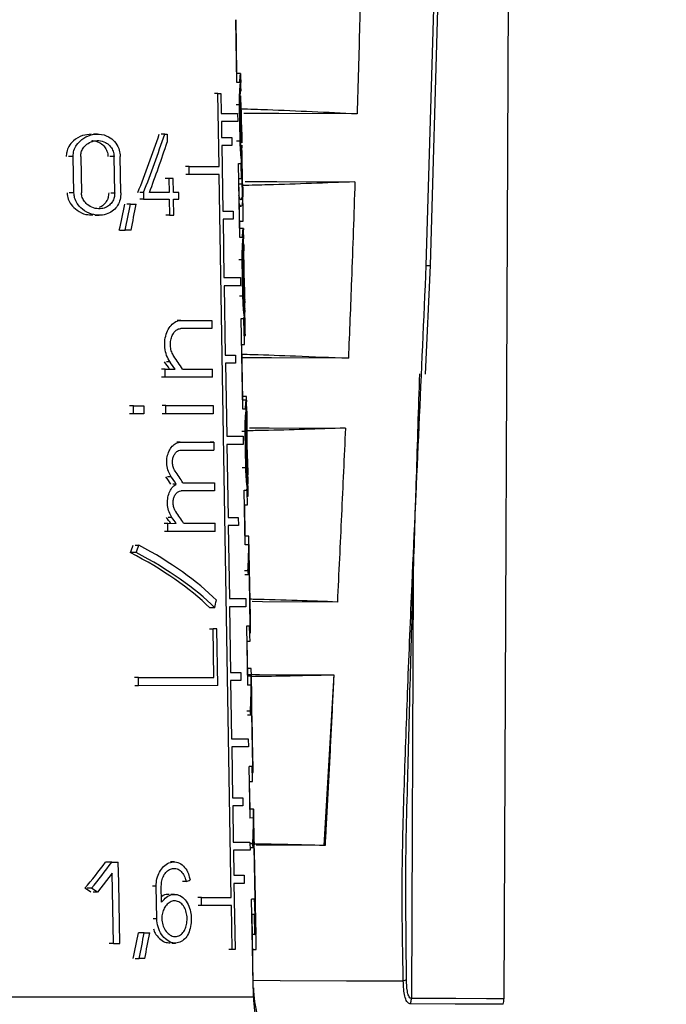
# Model space of a CAD drawing. Units: millimetres. Extents: x 50 to 2082, y 50 to 1435.
# Drawn here: x 1642 to 1671, y 677 to 722 of the extents above; entities that cross this region are included whole.
import ezdxf

# ---------------------------------------------------------------- set-up
doc = ezdxf.new("R2010")
doc.units = ezdxf.units.MM
doc.header["$LTSCALE"] = 5
doc.styles.add('SLDTEXTSTYLE0', font='TXT', dxfattribs={"width": 0.75})
doc.dimstyles.new('SLDDIMSTYLE1', dxfattribs={"dimtxt": 17.5, "dimasz": 16.51, "dimexe": 0, "dimexo": 0.0625, "dimgap": 4.375, "dimtad": 1, "dimdec": 0, "dimlfac": 0.6, "dimrnd": 1e-09, "dimzin": 12, "dimdsep": 46, "dimtxsty": 'SLDTEXTSTYLE0', "dimsah": 1, "dimcen": 0.09, "dimadec": 0, "dimazin": 3, "dimtfac": 1, "dimtdec": 0, "dimtofl": 0, "dimtmove": 0, "dimatfit": 3, "dimfxl": 1, "dimfrac": 2, "dimtolj": 1, "dimtzin": 12, "dimarcsym": 0})

# ---------------------------------------------------------------- blocks, each defined once
blk = doc.blocks.new('_D_13')
at = {"color": 7, "linetype": 'Continuous', "lineweight": 0}
for p, q in [((1665.828, 1162.047), (1873.62, 1161.99)), ((1868.426, 455.103), (1868.62, 1161.992)), ((1621.053, 455.171), (1873.426, 455.101))]:
    blk.add_line(p, q, dxfattribs=at)
at = {"color": 7, "linetype": 'Continuous', "lineweight": 18}
for points in [[(1868.62, 1161.992), (1866.076, 1145.482), (1871.156, 1145.481)], [(1868.426, 455.103), (1870.971, 471.612), (1865.891, 471.613)]]:
    blk.add_solid(points, dxfattribs=at)
at = {"color": 7, "linetype": 'Continuous', "lineweight": 18, "insert": (1845.959, 789.158), "char_height": 17.5, "attachment_point": 1, "rotation": 89.9843, "style": 'SLDTEXTSTYLE0'}
blk.add_mtext('424', dxfattribs=at)
blk = doc.blocks.new('_D_15')
at = {"color": 7, "linetype": 'Continuous', "lineweight": 0}
for p, q in [((1691.745, 1040.891), (1831.5, 1040.891)), ((1826.5, 1040.891), (1826.5, 455.172)), ((1621.053, 455.172), (1831.5, 455.172))]:
    blk.add_line(p, q, dxfattribs=at)
at = {"color": 7, "linetype": 'Continuous', "lineweight": 18}
for points in [[(1826.5, 1040.891), (1823.96, 1024.381), (1829.04, 1024.381)], [(1826.5, 455.172), (1829.04, 471.682), (1823.96, 471.682)]]:
    blk.add_solid(points, dxfattribs=at)
at = {"color": 7, "linetype": 'Continuous', "lineweight": 18, "insert": (1803.941, 728.636), "char_height": 17.5, "attachment_point": 1, "rotation": 90, "style": 'SLDTEXTSTYLE0'}
blk.add_mtext('351', dxfattribs=at)
blk = doc.blocks.new('_D_16')
at = {"color": 7, "linetype": 'Continuous', "lineweight": 0}
for p, q in [((1705.144, 945.909), (1788.631, 945.909)), ((1783.631, 945.909), (1783.631, 579.243)), ((1666.997, 579.243), (1788.631, 579.243))]:
    blk.add_line(p, q, dxfattribs=at)
at = {"color": 7, "linetype": 'Continuous', "lineweight": 18}
for points in [[(1783.631, 945.909), (1781.091, 929.399), (1786.171, 929.399)], [(1783.631, 579.243), (1786.171, 595.753), (1781.091, 595.753)]]:
    blk.add_solid(points, dxfattribs=at)
at = {"color": 7, "linetype": 'Continuous', "lineweight": 18, "insert": (1761.072, 743.18), "char_height": 17.5, "attachment_point": 1, "rotation": 90, "style": 'SLDTEXTSTYLE0'}
blk.add_mtext('220', dxfattribs=at)

msp = doc.modelspace()

# ---------------------------------------------------------------- linework, layer by layer
at = {"color": 7, "linetype": 'Continuous', "lineweight": 25}
for p, q in [((1663.596, 677.609), (1663.864, 738.68)), ((1660.088, 710.732), (1660.846, 736.708)), ((1660.273, 710.741), (1661.032, 736.866)), ((1651.541, 719.006), (1651.49, 721.84)), ((1651.54, 719.411), (1651.497, 721.84)), ((1651.54, 719.411), (1651.497, 721.84)), ((1651.703, 719.412), (1651.539, 719.411)), ((1651.706, 719.409), (1651.707, 719.363)), ((1651.713, 719.065), (1651.708, 719.363)), ((1651.704, 719.006), (1651.539, 719.006)), ((1651.706, 719.004), (1651.707, 718.958)), ((1651.713, 718.659), (1651.708, 718.958)), ((1650.68, 718.506), (1650.526, 718.506)), ((1650.735, 715.206), (1650.68, 718.506)), ((1650.68, 718.506), (1650.816, 718.506)), ((1650.816, 718.506), (1650.831, 717.606)), ((1651.746, 716.753), (1651.716, 718.403)), ((1651.72, 718.68), (1651.721, 718.61)), ((1651.75, 716.753), (1651.721, 718.403)), ((1651.659, 717.998), (1651.498, 717.998)), ((1651.687, 716.348), (1651.659, 717.998)), ((1651.686, 717.998), (1651.715, 716.348)), ((1651.746, 716.348), (1651.716, 717.998)), ((1651.755, 716.753), (1651.731, 718.094)), ((1650.831, 717.606), (1651.567, 717.606)), ((1651.567, 717.606), (1651.574, 717.24)), ((1651.574, 717.24), (1650.837, 717.239)), ((1650.837, 717.239), (1650.849, 716.523)), ((1645.25, 716.67), (1645.059, 716.67)), ((1648.279, 716.671), (1648.116, 716.671)), ((1648.279, 716.671), (1648.382, 716.672)), ((1648.382, 716.672), (1648.388, 716.309)), ((1651.758, 716.541), (1651.752, 716.909)), ((1650.849, 716.523), (1651.309, 716.523)), ((1651.315, 716.156), (1650.855, 716.156)), ((1650.855, 716.156), (1650.904, 713.189)), ((1651.309, 716.523), (1651.315, 716.156)), ((1651.687, 716.348), (1651.526, 716.348)), ((1651.772, 715.787), (1651.766, 716.102)), ((1651.772, 715.382), (1651.766, 715.696)), ((1651.778, 715.335), (1651.77, 715.774)), ((1644.142, 715.661), (1643.936, 715.661)), ((1644.178, 714.011), (1644.142, 715.661)), ((1644.485, 715.661), (1644.521, 714.011)), ((1645.991, 715.662), (1645.808, 715.662)), ((1646.023, 714.012), (1645.991, 715.662)), ((1646.301, 714.012), (1646.269, 715.662)), ((1651.604, 715.34), (1651.769, 715.34)), ((1651.666, 712.003), (1651.606, 715.34)), ((1649.376, 715.205), (1649.219, 715.205)), ((1649.382, 714.839), (1649.225, 714.839)), ((1649.376, 715.205), (1650.735, 715.206)), ((1649.382, 714.839), (1649.376, 715.205)), ((1650.741, 714.839), (1649.382, 714.839)), ((1651.282, 682.189), (1650.741, 714.839)), ((1651.732, 715.078), (1651.748, 715.078)), ((1651.748, 715.078), (1651.784, 715.078)), ((1651.778, 714.42), (1651.765, 715.078)), ((1651.791, 714.42), (1651.779, 715.078)), ((1651.794, 714.42), (1651.783, 715.078)), ((1648.467, 714.673), (1648.305, 714.673)), ((1648.467, 714.673), (1648.478, 714.032)), ((1648.665, 714.673), (1648.467, 714.673)), ((1648.677, 714.032), (1648.665, 714.673)), ((1651.618, 714.673), (1651.748, 714.673)), ((1651.666, 712.408), (1651.625, 714.673)), ((1651.63, 714.42), (1651.778, 714.42)), ((1651.764, 714.4), (1651.768, 714.145)), ((1644.178, 714.011), (1643.972, 714.011)), ((1645.841, 714.012), (1646.023, 714.012)), ((1647.323, 714.031), (1647.152, 714.031)), ((1647.323, 714.031), (1647.328, 713.738)), ((1648.478, 714.032), (1647.586, 714.031)), ((1648.915, 714.032), (1648.677, 714.032)), ((1648.92, 713.738), (1648.915, 714.032)), ((1651.804, 713.911), (1651.796, 713.911)), ((1651.812, 713.563), (1651.805, 713.93)), ((1646.738, 713.504), (1646.563, 713.504)), ((1646.738, 713.504), (1646.993, 713.504)), ((1647.328, 713.738), (1647.158, 713.738)), ((1647.328, 713.738), (1648.484, 713.738)), ((1648.484, 713.738), (1648.496, 713.005)), ((1648.694, 713.005), (1648.682, 713.738)), ((1648.682, 713.738), (1648.92, 713.738)), ((1650.904, 713.189), (1651.364, 713.189)), ((1651.364, 713.189), (1651.37, 712.823)), ((1651.648, 713.412), (1651.724, 713.412)), ((1651.826, 712.745), (1651.817, 713.286)), ((1645.134, 713.003), (1645.324, 713.004)), ((1648.496, 713.005), (1648.334, 713.005)), ((1648.496, 713.005), (1648.694, 713.005)), ((1651.37, 712.823), (1650.91, 712.823)), ((1650.91, 712.823), (1650.953, 710.189)), ((1651.666, 712.408), (1651.66, 712.745)), ((1651.66, 712.745), (1651.826, 712.745)), ((1651.825, 712.745), (1651.826, 712.745)), ((1646.23, 712.337), (1646.497, 712.337)), ((1646.76, 712.337), (1646.497, 712.337)), ((1651.828, 712.409), (1651.663, 712.408)), ((1651.83, 712.406), (1651.832, 712.348)), ((1651.839, 712.049), (1651.833, 712.348)), ((1651.828, 712.003), (1651.664, 712.003)), ((1651.83, 712.001), (1651.832, 711.943)), ((1651.839, 711.644), (1651.834, 711.943)), ((1651.873, 709.75), (1651.843, 711.4)), ((1651.845, 711.4), (1651.843, 711.4)), ((1651.874, 709.75), (1651.845, 711.4)), ((1651.88, 709.75), (1651.85, 711.4)), ((1651.78, 710.995), (1651.619, 710.995)), ((1651.808, 709.345), (1651.78, 710.995)), ((1651.808, 710.995), (1651.836, 709.345)), ((1651.873, 709.345), (1651.843, 710.995)), ((1660.054, 705.83), (1660.273, 710.741)), ((1650.953, 710.189), (1651.694, 710.19)), ((1651.694, 710.19), (1651.7, 709.823)), ((1651.7, 709.823), (1650.96, 709.823)), ((1650.96, 709.823), (1651.011, 706.689)), ((1651.873, 709.75), (1651.874, 709.75)), ((1651.808, 709.345), (1651.648, 709.345)), ((1651.897, 708.799), (1651.891, 709.122)), ((1651.897, 708.394), (1651.891, 708.717)), ((1649.004, 708.254), (1648.844, 708.254)), ((1649.004, 708.254), (1650.399, 708.255)), ((1650.399, 708.255), (1650.406, 707.888)), ((1651.729, 708.337), (1651.893, 708.337)), ((1651.805, 704.25), (1651.731, 708.337)), ((1650.406, 707.888), (1649.01, 707.888)), ((1651.874, 707.575), (1651.887, 707.575)), ((1651.887, 707.575), (1651.919, 707.575)), ((1651.752, 707.17), (1651.887, 707.17)), ((1651.804, 704.656), (1651.759, 707.17)), ((1651.804, 704.656), (1651.759, 707.17)), ((1648.519, 706.376), (1648.356, 706.376)), ((1651.011, 706.689), (1651.473, 706.69)), ((1651.473, 706.69), (1651.479, 706.323)), ((1648.297, 706.054), (1648.133, 706.054)), ((1648.303, 705.687), (1648.297, 706.054)), ((1648.297, 706.054), (1648.744, 706.054)), ((1649.081, 706.054), (1650.436, 706.055)), ((1650.442, 705.688), (1650.436, 706.055)), ((1651.479, 706.323), (1651.025, 706.323)), ((1651.025, 706.323), (1651.08, 703.023)), ((1648.303, 705.687), (1648.139, 705.687)), ((1650.442, 705.688), (1648.303, 705.687)), ((1651.965, 704.656), (1651.801, 704.656)), ((1651.967, 704.81), (1651.802, 704.81)), ((1651.944, 704.81), (1651.802, 704.81)), ((1651.967, 704.81), (1651.944, 704.81)), ((1651.971, 704.604), (1651.967, 704.81)), ((1651.968, 704.653), (1651.972, 704.582)), ((1651.978, 704.26), (1651.972, 704.582)), ((1646.864, 704.403), (1646.689, 704.403)), ((1646.871, 704.036), (1646.864, 704.403)), ((1646.864, 704.403), (1647.334, 704.403)), ((1647.334, 704.403), (1647.341, 704.036)), ((1648.326, 704.404), (1648.162, 704.404)), ((1648.326, 704.404), (1650.463, 704.405)), ((1648.332, 704.037), (1648.326, 704.404)), ((1650.463, 704.405), (1650.469, 704.038)), ((1651.965, 704.25), (1651.801, 704.25)), ((1651.968, 704.248), (1651.972, 704.177)), ((1651.978, 703.854), (1651.973, 704.177)), ((1646.871, 704.036), (1646.696, 704.036)), ((1647.341, 704.036), (1646.871, 704.036)), ((1648.332, 704.037), (1648.168, 704.037)), ((1650.469, 704.038), (1648.332, 704.037)), ((1651.914, 703.242), (1651.753, 703.242)), ((1651.942, 701.592), (1651.914, 703.242)), ((1651.942, 703.242), (1651.971, 701.592)), ((1652.014, 701.997), (1651.984, 703.647)), ((1652.014, 701.592), (1651.984, 703.242)), ((1652.018, 701.997), (1651.989, 703.647)), ((1651.08, 703.023), (1651.816, 703.023)), ((1651.816, 703.023), (1651.822, 702.656)), ((1648.981, 702.754), (1648.82, 702.754)), ((1648.981, 702.754), (1650.491, 702.755)), ((1650.491, 702.755), (1650.336, 702.755)), ((1650.491, 702.755), (1650.497, 702.388)), ((1651.822, 702.656), (1651.09, 702.656)), ((1651.09, 702.656), (1651.145, 699.356)), ((1652.006, 701.997), (1652.014, 701.997)), ((1651.942, 701.592), (1651.782, 701.592)), ((1648.572, 701.189), (1648.41, 701.189)), ((1652.035, 701.073), (1652.029, 701.394)), ((1648.801, 700.863), (1648.64, 700.863)), ((1650.527, 700.555), (1649.019, 700.555)), ((1649.101, 700.921), (1650.521, 700.922)), ((1650.527, 700.555), (1650.373, 700.555)), ((1650.521, 700.922), (1650.527, 700.555)), ((1651.866, 700.584), (1652.031, 700.584)), ((1651.914, 698.11), (1651.87, 700.584)), ((1652.035, 700.667), (1652.03, 700.989)), ((1652.035, 700.667), (1652.036, 700.627)), ((1652.005, 700.322), (1652.02, 700.322)), ((1652.02, 700.322), (1652.049, 700.322)), ((1651.882, 699.917), (1652.021, 699.917)), ((1651.914, 698.515), (1651.889, 699.917)), ((1651.914, 698.515), (1651.889, 699.917)), ((1648.604, 699.356), (1648.442, 699.356)), ((1651.145, 699.356), (1651.598, 699.356)), ((1651.598, 699.356), (1651.604, 698.99)), ((1648.42, 699.087), (1648.256, 699.087)), ((1648.42, 699.087), (1648.793, 699.088)), ((1648.426, 698.721), (1648.42, 699.087)), ((1649.133, 699.088), (1650.552, 699.088)), ((1650.558, 698.722), (1650.552, 699.088)), ((1651.604, 698.99), (1651.142, 698.989)), ((1651.142, 698.989), (1651.197, 695.689)), ((1648.426, 698.721), (1648.262, 698.721)), ((1650.558, 698.722), (1648.426, 698.721)), ((1652.075, 698.515), (1651.91, 698.515)), ((1652.075, 698.515), (1652.081, 698.515)), ((1652.146, 694.848), (1652.081, 698.515)), ((1646.943, 698.1), (1647.117, 698.1)), ((1652.075, 698.11), (1651.91, 698.11)), ((1652.075, 698.11), (1652.081, 698.11)), ((1652.146, 694.443), (1652.081, 698.11)), ((1652.14, 694.848), (1652.083, 698.026)), ((1646.989, 697.768), (1646.726, 697.768)), ((1652.14, 694.443), (1652.084, 697.621)), ((1652.036, 696.936), (1651.875, 696.936)), ((1652.061, 696.76), (1651.899, 696.76)), ((1659.502, 696.622), (1659.419, 677.628)), ((1651.197, 695.689), (1651.942, 695.69)), ((1651.942, 695.69), (1651.948, 695.323)), ((1650.544, 695.277), (1650.312, 695.277)), ((1651.948, 695.323), (1651.202, 695.323)), ((1651.202, 695.323), (1651.251, 692.356)), ((1652.14, 694.848), (1652.139, 694.848)), ((1652.14, 694.848), (1652.146, 694.848)), ((1652.14, 694.443), (1651.975, 694.443)), ((1652.028, 691.776), (1651.98, 694.443)), ((1652.14, 694.443), (1652.146, 694.443)), ((1650.305, 694.322), (1650.46, 694.322)), ((1650.497, 692.122), (1650.46, 694.322)), ((1650.631, 694.322), (1650.46, 694.322)), ((1650.674, 691.755), (1650.631, 694.322)), ((1652.117, 694.163), (1652.132, 694.163)), ((1652.132, 694.163), (1652.159, 694.163)), ((1651.992, 693.758), (1652.132, 693.758)), ((1652.028, 692.182), (1651.999, 693.758)), ((1652.028, 692.182), (1651.999, 693.758)), ((1647.094, 692.12), (1646.92, 692.12)), ((1647.094, 692.12), (1650.497, 692.122)), ((1647.101, 691.754), (1647.094, 692.12)), ((1651.251, 692.356), (1651.711, 692.356)), ((1651.711, 692.356), (1651.718, 691.99)), ((1652.184, 692.528), (1652.014, 692.528)), ((1652.184, 692.528), (1652.021, 692.528)), ((1652.187, 692.182), (1652.022, 692.182)), ((1652.191, 692.182), (1652.184, 692.528)), ((1652.187, 692.182), (1652.193, 692.182)), ((1652.21, 691.265), (1652.193, 692.182)), ((1655.908, 692.249), (1655.464, 684.535)), ((1655.913, 692.249), (1655.908, 692.249)), ((1647.101, 691.754), (1646.927, 691.753)), ((1650.674, 691.755), (1647.101, 691.754)), ((1651.718, 691.99), (1651.256, 691.989)), ((1651.256, 691.989), (1651.3, 689.356)), ((1652.187, 691.777), (1652.022, 691.776)), ((1652.187, 691.777), (1652.194, 691.777)), ((1652.21, 690.86), (1652.194, 691.777)), ((1652.197, 691.583), (1652.195, 691.693)), ((1652.251, 688.11), (1652.195, 691.288)), ((1652.226, 689.943), (1652.21, 690.86)), ((1652.145, 690.603), (1651.985, 690.603)), ((1652.171, 690.427), (1652.009, 690.427)), ((1652.242, 689.432), (1652.226, 690.348)), ((1652.243, 689.027), (1652.226, 689.943)), ((1651.3, 689.356), (1652.049, 689.356)), ((1652.055, 688.99), (1651.305, 688.989)), ((1651.305, 688.989), (1651.344, 686.689)), ((1652.049, 689.356), (1652.055, 688.99)), ((1652.259, 688.515), (1652.242, 689.432)), ((1652.259, 688.11), (1652.243, 689.027)), ((1652.251, 688.11), (1652.087, 688.11)), ((1652.135, 685.776), (1652.093, 688.11)), ((1652.251, 688.11), (1652.259, 688.11)), ((1652.234, 687.83), (1652.248, 687.83)), ((1652.248, 687.83), (1652.272, 687.83)), ((1652.272, 687.83), (1652.269, 687.982)), ((1652.106, 687.424), (1652.249, 687.425)), ((1652.135, 686.182), (1652.113, 687.424)), ((1652.135, 686.182), (1652.113, 687.424)), ((1651.344, 686.689), (1651.805, 686.69)), ((1651.811, 686.323), (1651.349, 686.323)), ((1651.349, 686.323), (1651.376, 684.689)), ((1651.805, 686.69), (1651.811, 686.323)), ((1652.292, 686.182), (1652.128, 686.182)), ((1652.292, 686.182), (1652.3, 686.182)), ((1652.307, 685.788), (1652.3, 686.182)), ((1652.293, 685.777), (1652.128, 685.776)), ((1652.293, 685.777), (1652.3, 685.777)), ((1652.317, 684.86), (1652.3, 685.777)), ((1652.357, 682.11), (1652.301, 685.288)), ((1651.376, 684.689), (1652.128, 684.69)), ((1652.128, 684.69), (1652.134, 684.323)), ((1652.249, 684.603), (1652.129, 684.603)), ((1652.333, 683.943), (1652.317, 684.86)), ((1652.329, 684.565), (1652.327, 684.707)), ((1655.516, 684.533), (1652.41, 684.547)), ((1652.134, 684.323), (1651.382, 684.323)), ((1651.382, 684.323), (1651.401, 683.189)), ((1652.275, 684.427), (1652.132, 684.427)), ((1652.349, 683.432), (1652.333, 684.349)), ((1652.373, 682.169), (1652.337, 684.182)), ((1645.889, 683.774), (1645.608, 683.774)), ((1645.889, 683.774), (1646.182, 683.774)), ((1646.2, 682.857), (1646.182, 683.774)), ((1648.7, 683.793), (1648.536, 683.793)), ((1652.349, 683.027), (1652.333, 683.943)), ((1645.899, 683.285), (1645.238, 682.424)), ((1645.963, 680.107), (1645.899, 683.285)), ((1652.366, 682.515), (1652.349, 683.432)), ((1646.218, 681.941), (1646.2, 682.857)), ((1649.244, 682.902), (1649.084, 682.902)), ((1651.401, 683.189), (1651.863, 683.19)), ((1651.869, 682.823), (1651.406, 682.823)), ((1651.406, 682.823), (1651.455, 679.839)), ((1651.863, 683.19), (1651.869, 682.823)), ((1652.366, 682.11), (1652.349, 683.027)), ((1644.974, 682.6), (1644.776, 682.6)), ((1645.238, 682.424), (1645.043, 682.424)), ((1647.892, 682.693), (1647.723, 682.693)), ((1647.919, 681.226), (1647.892, 682.693)), ((1648.135, 681.974), (1648.123, 682.693)), ((1648.724, 682.327), (1648.562, 682.327)), ((1646.236, 681.024), (1646.218, 681.941)), ((1649.934, 682.189), (1649.776, 682.189)), ((1649.94, 681.822), (1649.934, 682.189)), ((1649.934, 682.189), (1651.282, 682.189)), ((1652.357, 682.11), (1652.193, 682.11)), ((1652.28, 677.702), (1652.201, 682.11)), ((1652.357, 682.11), (1652.366, 682.11)), ((1652.38, 681.83), (1652.373, 682.169)), ((1659.188, 678.49), (1659.164, 682.006)), ((1649.94, 681.822), (1649.783, 681.822)), ((1651.288, 681.823), (1649.94, 681.822)), ((1651.32, 679.839), (1651.288, 681.823)), ((1652.345, 681.83), (1652.359, 681.83)), ((1652.359, 681.83), (1652.379, 681.83)), ((1652.401, 680.515), (1652.377, 681.83)), ((1652.403, 680.515), (1652.38, 681.83)), ((1646.254, 680.107), (1646.236, 681.024)), ((1647.919, 681.226), (1647.75, 681.226)), ((1652.213, 681.425), (1652.359, 681.425)), ((1652.279, 678.107), (1652.22, 681.425)), ((1652.348, 680.515), (1652.331, 681.425)), ((1652.375, 680.515), (1652.358, 681.425)), ((1652.386, 680.997), (1652.366, 680.997)), ((1652.371, 680.997), (1652.366, 680.997)), ((1652.386, 680.997), (1652.371, 680.997)), ((1647.355, 680.589), (1647.095, 680.589)), ((1647.355, 680.589), (1647.603, 680.589)), ((1645.963, 680.107), (1645.776, 680.107)), ((1645.963, 680.107), (1646.254, 680.107)), ((1648.601, 680.127), (1648.763, 680.127)), ((1652.279, 678.107), (1652.236, 680.515)), ((1652.348, 680.515), (1652.236, 680.515)), ((1652.348, 680.515), (1652.375, 680.515)), ((1652.401, 680.515), (1652.399, 680.515)), ((1652.401, 680.515), (1652.403, 680.515)), ((1651.32, 679.839), (1651.166, 679.839)), ((1651.455, 679.839), (1651.32, 679.839)), ((1652.249, 679.83), (1652.414, 679.83)), ((1646.946, 679.422), (1647.122, 679.422)), ((1647.377, 679.422), (1647.122, 679.422)), ((1652.272, 678.107), (1652.279, 678.107)), ((1632.702, 677.693), (1652.28, 677.702))]:
    msp.add_line(p, q, dxfattribs=at)
at = {"color": 7, "linetype": 'Continuous', "lineweight": 25, "flags": 128}
for points in [[(1656.964, 717.581), (1653.427, 717.596), (1651.845, 717.603)], [(1651.916, 714.537), (1653.346, 714.53), (1656.867, 714.515)], [(1656.571, 706.55), (1653.101, 706.565), (1651.763, 706.571)], [(1652.108, 703.408), (1652.99, 703.405), (1656.437, 703.389)], [(1656.072, 695.534), (1652.689, 695.549), (1652.233, 695.551)], [(1652.019, 692.266), (1652.558, 692.264), (1655.913, 692.249)], [(1655.516, 684.533), (1655.501, 684.534), (1655.485, 684.534), (1655.464, 684.535)], [(1652.266, 678.443), (1653.487, 678.438), (1656.491, 678.425), (1659.05, 678.413)], [(1663.596, 677.609), (1663.503, 677.61), (1662.801, 677.613), (1661.427, 677.619), (1659.419, 677.628)], [(1663.556, 677.36), (1663.464, 677.36), (1662.763, 677.363), (1661.391, 677.369), (1659.386, 677.378)]]:
    msp.add_lwpolyline(points, dxfattribs=at)
at = {"color": 7, "linetype": 'Continuous', "lineweight": 25}
for centre, radius, start, end in [((1657.279, 678.196), 5, 181.0252, 210.0252), ((1657.279, 677.791), 5, 181.0252, 210.0252), ((1662.762, 677.613), 0.833, 342.3298, 359.7486)]:
    msp.add_arc(centre, radius, start, end, dxfattribs=at)
for centre, major_axis, ratio, start_param, end_param in [((1637.923, 724.753), (6.323, 26.364), 0.441364, 4.401502, 4.508095), ((1637.92, 724.735), (6.443, 26.861), 0.441364, 4.410394, 4.514705), ((1637.92, 724.078), (6.448, 26.884), 0.441364, 4.437072, 4.526351), ((1637.685, 686.731), (6.514, 56.362), 0.222601, 5.264915, 5.279229), ((1637.74, 686.326), (5.703, 56.365), 0.229485, 5.262411, 5.27675), ((1637.74, 686.731), (5.703, 56.365), 0.229485, 5.262411, 5.268366), ((1638.545, 736.182), (-6.83, 52.922), 0.215621, 4.225967, 4.250397), ((1637.748, 735.846), (5.255, 51.934), 0.229485, 4.265987, 4.291018), ((1637.741, 735.776), (5.356, 52.933), 0.229485, 4.277007, 4.301437), ((1637.741, 734.604), (5.364, 53.014), 0.229485, 4.302267, 4.326378), ((1637.493, 664.467), (6.508, 82.745), 0.15646, 5.272643, 5.289422), ((1637.574, 664.061), (5.686, 82.746), 0.161051, 5.271407, 5.288748), ((1637.574, 664.467), (5.686, 82.746), 0.161051, 5.271407, 5.282975), ((1638.201, 701.714), (11.357, -11.351), 0.66814, 1.305032, 1.330018), ((1638.203, 701.709), (11.565, -11.559), 0.66814, 1.299346, 1.323833), ((1638.203, 702.228), (11.558, -11.552), 0.66814, 1.260512, 1.304317), ((1638.11, 702.383), (13.895, 0.007), 0.000124, 5.611573, 5.813018), ((1638.206, 696.985), (11.634, -11.628), 0.66814, 1.266768, 1.3063), ((1638.204, 696.471), (11.434, -11.427), 0.66814, 1.306711, 1.331882), ((1638.206, 696.467), (11.642, -11.635), 0.66814, 1.30103, 1.3257), ((1637.684, 671.904), (6.633, 57.391), 0.222601, 5.255951, 5.269993), ((1637.74, 671.498), (5.807, 57.395), 0.229485, 5.253447, 5.268162), ((1638.205, 694.637), (11.46, -11.454), 0.66814, 1.310419, 1.331078), ((1638.207, 694.633), (11.668, -11.662), 0.66814, 1.304677, 1.324926), ((1638.207, 695.152), (11.661, -11.654), 0.66814, 1.266124, 1.305574), ((1637.989, 691.464), (8.9, 18), 0.60655, 5.36524, 5.388399), ((1637.913, 710.781), (6.249, 28.833), 0.414446, 4.33574, 4.348552), ((1637.909, 710.761), (6.365, 29.368), 0.414446, 4.345648, 4.358167), ((1638.157, 695.049), (13.967, -3.028), 0.41474, 0.567511, 0.96734), ((1637.989, 691.058), (8.9, 18), 0.60655, 5.321885, 5.388399), ((1638.156, 694.646), (13.725, -2.976), 0.41474, 0.580162, 0.989304), ((1638.157, 694.645), (13.974, -3.03), 0.41474, 0.578563, 0.979603), ((1637.989, 690.569), (8.906, 18.011), 0.60655, 5.339271, 5.388169), ((1638.181, 699.85), (13.351, -6.605), 0.606697, 0.383966, 0.401545), ((1637.912, 696.787), (6.478, 29.889), 0.414446, 4.75165, 4.762736), ((1637.683, 665.608), (6.684, 57.828), 0.222601, 5.254365, 5.268042), ((1637.74, 665.203), (5.851, 57.831), 0.229485, 5.251861, 5.265537), ((1637.991, 685.131), (8.97, 18.141), 0.60655, 5.362245, 5.385196), ((1637.991, 684.726), (8.97, 18.141), 0.60655, 5.319271, 5.385196), ((1637.991, 684.237), (8.975, 18.152), 0.60655, 5.336507, 5.38497), ((1638.184, 693.513), (13.457, -6.658), 0.606697, 0.386762, 0.404188), ((1637.683, 659.257), (6.735, 58.269), 0.222601, 5.25042, 5.273536), ((1637.74, 658.852), (5.896, 58.272), 0.229485, 5.247916, 5.261457), ((1637.993, 679.132), (9.036, 18.275), 0.60655, 5.3595, 5.382258), ((1637.993, 678.726), (9.036, 18.275), 0.60655, 5.316878, 5.382258), ((1637.993, 678.237), (9.042, 18.286), 0.60655, 5.333976, 5.382036), ((1638.187, 687.511), (13.558, -6.707), 0.606697, 0.389321, 0.406606), ((1637.991, 694.046), (8.709, 17.614), 0.60655, 4.331925, 4.411068), ((1637.988, 694.038), (8.867, 17.934), 0.60655, 4.346549, 4.423524), ((1638.092, 683.937), (14.211, 1.558), 0.244814, 5.58735, 5.608007), ((1637.682, 653.238), (6.783, 58.687), 0.222601, 5.246792, 5.269694), ((1638.192, 675.778), (13.514, -6.686), 0.606697, 1.363346, 1.384903), ((1638.193, 675.775), (13.754, -6.804), 0.606697, 1.349667, 1.370609), ((1637.739, 652.833), (5.938, 58.69), 0.229485, 5.244288, 5.257705), ((1638.579, 703.095), (-7.126, 55.218), 0.215621, 4.249837, 4.273001), ((1637.747, 702.759), (5.487, 54.231), 0.229485, 4.290887, 4.314582), ((1637.741, 702.689), (5.588, 55.23), 0.229485, 4.300877, 4.324041), ((1637.741, 701.517), (5.596, 55.311), 0.229485, 4.324795, 4.347685)]:
    msp.add_ellipse(centre, major_axis=major_axis, ratio=ratio, start_param=start_param, end_param=end_param, dxfattribs=at)
for points, knots in [([(1657.177, 725.626), (1657.145, 724.285), (1657.082, 721.603), (1657.003, 718.921), (1656.964, 717.581)], [0, 0, 0, 0, 0.499993, 1, 1, 1, 1]), ([(1651.667, 719.006), (1651.668, 719.008), (1651.671, 719.108), (1651.683, 719.248), (1651.697, 719.393), (1651.702, 719.399), (1651.704, 719.402)], [0, 0, 0, 0, 0.0074582, 0.34871, 0.704734, 1, 1, 1, 1]), ([(1651.659, 717.998), (1651.658, 718.108), (1651.657, 718.327), (1651.667, 718.621), (1651.682, 718.847), (1651.697, 718.987), (1651.702, 718.994), (1651.704, 718.996)], [0, 0, 0, 0, 0.201627, 0.403118, 0.608336, 0.822437, 1, 1, 1, 1]), ([(1651.696, 718.995), (1651.699, 719.032), (1651.705, 719.111), (1651.711, 719.126), (1651.714, 719.091), (1651.713, 719.02), (1651.713, 719.001)], [0, 0, 0, 0, 0.276927, 0.578026, 0.892297, 1, 1, 1, 1]), ([(1651.686, 717.998), (1651.685, 718.076), (1651.684, 718.231), (1651.689, 718.438), (1651.697, 718.6), (1651.705, 718.7), (1651.712, 718.729), (1651.713, 718.675), (1651.714, 718.647)], [0, 0, 0, 0, 0.156051, 0.311974, 0.471377, 0.638716, 0.815491, 1, 1, 1, 1]), ([(1656.963, 717.581), (1656.288, 717.613), (1654.938, 717.678), (1653.193, 717.753), (1652.122, 717.79), (1651.727, 717.803)], [0, 0, 0, 0, 0.386853, 0.7737063, 1, 1, 1, 1]), ([(1644.964, 716.665), (1644.832, 716.654), (1644.548, 716.631), (1644.189, 716.421), (1643.952, 716.142), (1643.844, 715.889), (1643.836, 715.728), (1643.832, 715.661)], [0, 0, 0, 0, 0.253003, 0.546313, 0.734131, 0.88853, 1, 1, 1, 1]), ([(1644.142, 715.661), (1644.149, 715.754), (1644.163, 715.94), (1644.305, 716.213), (1644.552, 716.466), (1644.911, 716.644), (1645.334, 716.695), (1645.721, 716.59), (1646.027, 716.351), (1646.207, 716.054), (1646.264, 715.806), (1646.268, 715.684), (1646.269, 715.662)], [0, 0, 0, 0, 0.078395, 0.156493, 0.26162, 0.394918, 0.529794, 0.676312, 0.786327, 0.896962, 0.981321, 1, 1, 1, 1]), ([(1651.755, 716.753), (1651.757, 716.646), (1651.76, 716.474), (1651.761, 716.33), (1651.762, 716.276)], [0, 0, 0, 0, 0.625321, 1, 1, 1, 1]), ([(1644.485, 715.661), (1644.49, 715.728), (1644.5, 715.862), (1644.599, 716.056), (1644.771, 716.235), (1645.02, 716.359), (1645.314, 716.394), (1645.589, 716.321), (1645.802, 716.161), (1645.935, 715.96), (1645.985, 715.783), (1645.99, 715.683), (1645.991, 715.662)], [0, 0, 0, 0, 0.079505, 0.158741, 0.263088, 0.393915, 0.526259, 0.672056, 0.784243, 0.879483, 0.975148, 1, 1, 1, 1]), ([(1644.97, 716.37), (1644.985, 716.372), (1645.107, 716.389), (1645.309, 716.316), (1645.525, 716.161), (1645.661, 715.959), (1645.711, 715.783), (1645.716, 715.683), (1645.717, 715.662)], [0, 0, 0, 0, 0.0429239, 0.3414, 0.5676559, 0.7585563, 0.9503469, 1, 1, 1, 1]), ([(1651.769, 715.349), (1651.769, 715.346), (1651.767, 715.326), (1651.752, 715.415), (1651.727, 715.616), (1651.703, 715.91), (1651.691, 716.168), (1651.688, 716.314), (1651.687, 716.348)], [0, 0, 0, 0, 0.040498, 0.282012, 0.513288, 0.730439, 0.936756, 1, 1, 1, 1]), ([(1651.764, 715.77), (1651.765, 715.729), (1651.768, 715.645), (1651.764, 715.62), (1651.754, 715.682), (1651.738, 715.831), (1651.724, 716.04), (1651.717, 716.223), (1651.715, 716.325), (1651.715, 716.348)], [0, 0, 0, 0, 0.157032, 0.324274, 0.494138, 0.65812, 0.812205, 0.957679, 1, 1, 1, 1]), ([(1651.764, 716.175), (1651.765, 716.133), (1651.768, 716.053), (1651.765, 716.047), (1651.764, 716.045)], [0, 0, 0, 0, 0.532997, 1, 1, 1, 1]), ([(1651.769, 715.754), (1651.768, 715.75), (1651.768, 715.741), (1651.766, 715.757), (1651.764, 715.765)], [0, 0, 0, 0, 0.448918, 1, 1, 1, 1]), ([(1651.778, 714.42), (1651.779, 714.349), (1651.78, 714.208), (1651.778, 714.018), (1651.769, 713.859), (1651.753, 713.743), (1651.724, 713.691), (1651.682, 713.722), (1651.649, 713.838), (1651.632, 713.898)], [0, 0, 0, 0, 0.111914, 0.223622, 0.340612, 0.473941, 0.629815, 0.810027, 1, 1, 1, 1]), ([(1651.791, 714.42), (1651.793, 714.319), (1651.796, 714.118), (1651.796, 713.847), (1651.789, 713.624), (1651.77, 713.462), (1651.732, 713.395), (1651.685, 713.417), (1651.649, 713.525), (1651.638, 713.558)], [0, 0, 0, 0, 0.127131, 0.254058, 0.386313, 0.535296, 0.708232, 0.908661, 1, 1, 1, 1]), ([(1656.866, 714.515), (1656.212, 714.49), (1654.905, 714.44), (1653.214, 714.383), (1652.176, 714.359), (1651.792, 714.349)], [0, 0, 0, 0, 0.38641, 0.772819, 1, 1, 1, 1]), ([(1651.794, 714.42), (1651.796, 714.349), (1651.799, 714.208), (1651.803, 714.02), (1651.806, 713.891), (1651.806, 713.847), (1651.806, 713.835)], [0, 0, 0, 0, 0.289332, 0.578128, 0.880583, 1, 1, 1, 1]), ([(1656.867, 714.515), (1656.816, 713.037), (1656.725, 710.381), (1656.619, 707.727), (1656.571, 706.55)], [0, 0, 0, 0, 0.55662, 1, 1, 1, 1]), ([(1643.869, 714.011), (1643.881, 713.917), (1643.904, 713.729), (1644.064, 713.452), (1644.335, 713.199), (1644.685, 713.026), (1644.933, 713.021), (1645.038, 713.019)], [0, 0, 0, 0, 0.155264, 0.309771, 0.526077, 0.799635, 1, 1, 1, 1]), ([(1646.301, 714.012), (1646.295, 713.912), (1646.282, 713.711), (1646.16, 713.439), (1645.97, 713.216), (1645.704, 713.055), (1645.36, 712.983), (1644.957, 713.037), (1644.587, 713.229), (1644.331, 713.505), (1644.202, 713.768), (1644.185, 713.939), (1644.178, 714.011)], [0, 0, 0, 0, 0.084839, 0.169541, 0.2578, 0.357222, 0.472627, 0.606381, 0.752736, 0.855706, 0.938593, 1, 1, 1, 1]), ([(1646.023, 714.012), (1646.018, 713.941), (1646.009, 713.8), (1645.922, 713.61), (1645.786, 713.451), (1645.595, 713.335), (1645.348, 713.282), (1645.06, 713.319), (1644.8, 713.457), (1644.624, 713.655), (1644.537, 713.841), (1644.525, 713.961), (1644.521, 714.011)], [0, 0, 0, 0, 0.084104, 0.168053, 0.255972, 0.356168, 0.473308, 0.608738, 0.7547, 0.856561, 0.940151, 1, 1, 1, 1]), ([(1645.749, 714.012), (1645.744, 713.942), (1645.735, 713.801), (1645.647, 713.612), (1645.512, 713.451), (1645.39, 713.388), (1645.326, 713.354)], [0, 0, 0, 0, 0.235642, 0.470828, 0.717496, 1, 1, 1, 1]), ([(1651.789, 712.003), (1651.789, 712.006), (1651.792, 712.105), (1651.805, 712.245), (1651.82, 712.39), (1651.826, 712.396), (1651.828, 712.399)], [0, 0, 0, 0, 0.007911, 0.349601, 0.705823, 1, 1, 1, 1]), ([(1651.78, 710.995), (1651.779, 711.105), (1651.778, 711.325), (1651.789, 711.618), (1651.805, 711.844), (1651.82, 711.984), (1651.826, 711.99), (1651.828, 711.993)], [0, 0, 0, 0, 0.201869, 0.403605, 0.609012, 0.823155, 1, 1, 1, 1]), ([(1651.808, 710.995), (1651.807, 711.073), (1651.805, 711.228), (1651.811, 711.435), (1651.819, 711.597), (1651.829, 711.698), (1651.836, 711.722), (1651.84, 711.659), (1651.84, 711.509), (1651.84, 711.296), (1651.841, 711.112), (1651.843, 711.014), (1651.843, 710.995)], [0, 0, 0, 0, 0.100126, 0.200173, 0.302415, 0.409658, 0.522835, 0.640856, 0.75955, 0.872577, 0.975981, 1, 1, 1, 1]), ([(1651.82, 711.999), (1651.823, 712.034), (1651.829, 712.109), (1651.836, 712.123), (1651.839, 712.087), (1651.839, 712.015), (1651.839, 711.995)], [0, 0, 0, 0, 0.261409, 0.566617, 0.884888, 1, 1, 1, 1]), ([(1651.84, 711.666), (1651.841, 711.597), (1651.841, 711.51), (1651.843, 711.419), (1651.843, 711.4)], [0, 0, 0, 0, 0.795919, 1, 1, 1, 1]), ([(1651.845, 711.671), (1651.846, 711.607), (1651.848, 711.518), (1651.85, 711.426), (1651.85, 711.4)], [0, 0, 0, 0, 0.727345, 1, 1, 1, 1]), ([(1659.05, 678.413), (1659.02, 679.896), (1658.961, 682.838), (1659.095, 687.283), (1659.251, 691.776), (1659.479, 697.171), (1659.767, 703.516), (1659.98, 708.313), (1660.088, 710.732)], [0, 0, 0, 0, 0.139253, 0.276425, 0.412499, 0.556226, 0.776274, 1, 1, 1, 1]), ([(1660.088, 710.732), (1660.121, 710.732), (1660.186, 710.732), (1660.246, 710.734), (1660.276, 710.737), (1660.271, 710.74), (1660.269, 710.741)], [0, 0, 0, 0, 0.272206, 0.544412, 0.816618, 1, 1, 1, 1]), ([(1651.873, 709.75), (1651.875, 709.675), (1651.878, 709.524), (1651.885, 709.318), (1651.888, 709.221), (1651.89, 709.172)], [0, 0, 0, 0, 0.328846, 0.657144, 1, 1, 1, 1]), ([(1651.88, 709.75), (1651.882, 709.642), (1651.885, 709.473), (1651.886, 709.331), (1651.886, 709.279)], [0, 0, 0, 0, 0.634747, 1, 1, 1, 1]), ([(1651.893, 708.346), (1651.893, 708.343), (1651.891, 708.323), (1651.875, 708.412), (1651.849, 708.613), (1651.824, 708.907), (1651.812, 709.165), (1651.809, 709.311), (1651.808, 709.345)], [0, 0, 0, 0, 0.0412232, 0.2821876, 0.5131048, 0.730183, 0.9366427, 1, 1, 1, 1]), ([(1651.891, 708.717), (1651.891, 708.696), (1651.893, 708.633), (1651.888, 708.618), (1651.877, 708.679), (1651.861, 708.828), (1651.846, 709.036), (1651.839, 709.22), (1651.837, 709.322), (1651.836, 709.345)], [0, 0, 0, 0, 0.0899624, 0.2703689, 0.4535158, 0.6304163, 0.7968385, 0.9541414, 1, 1, 1, 1]), ([(1651.873, 709.345), (1651.875, 709.269), (1651.878, 709.119), (1651.885, 708.913), (1651.888, 708.816), (1651.89, 708.766)], [0, 0, 0, 0, 0.328846, 0.657144, 1, 1, 1, 1]), ([(1651.891, 709.122), (1651.891, 709.1), (1651.893, 709.044), (1651.89, 709.043), (1651.888, 709.042)], [0, 0, 0, 0, 0.378309, 1, 1, 1, 1]), ([(1648.519, 706.376), (1648.463, 706.47), (1648.351, 706.657), (1648.272, 707.018), (1648.277, 707.382), (1648.363, 707.716), (1648.517, 707.993), (1648.725, 708.188), (1648.897, 708.251), (1648.991, 708.254), (1649.004, 708.254)], [0, 0, 0, 0, 0.140912, 0.282067, 0.417636, 0.549761, 0.684814, 0.826846, 0.975619, 1, 1, 1, 1]), ([(1648.692, 706.636), (1648.656, 706.698), (1648.584, 706.823), (1648.533, 707.064), (1648.536, 707.308), (1648.592, 707.532), (1648.693, 707.717), (1648.829, 707.846), (1648.941, 707.886), (1649.002, 707.887), (1649.01, 707.888)], [0, 0, 0, 0, 0.140957, 0.282118, 0.418609, 0.552238, 0.688204, 0.830034, 0.977998, 1, 1, 1, 1]), ([(1651.76, 706.732), (1651.924, 706.727), (1652.733, 706.704), (1654.337, 706.646), (1655.777, 706.584), (1656.571, 706.55)], [0, 0, 0, 0, 0.101812, 0.504453, 1, 1, 1, 1]), ([(1659.164, 682.006), (1659.163, 682.108), (1659.15, 683.952), (1659.248, 687.317), (1659.363, 692.122), (1659.502, 696.654), (1659.646, 701.238), (1659.744, 704.277), (1659.792, 705.842), (1659.793, 705.845)], [0, 0, 0, 0, 0.0129068, 0.2333043, 0.4230777, 0.6178557, 0.8033288, 0.9995357, 1, 1, 1, 1]), ([(1651.924, 704.252), (1651.924, 704.254), (1651.927, 704.353), (1651.94, 704.492), (1651.956, 704.638), (1651.963, 704.643), (1651.965, 704.646)], [0, 0, 0, 0, 0.006058, 0.349025, 0.706301, 1, 1, 1, 1]), ([(1651.914, 703.242), (1651.913, 703.352), (1651.912, 703.572), (1651.923, 703.866), (1651.94, 704.092), (1651.957, 704.231), (1651.963, 704.238), (1651.966, 704.24)], [0, 0, 0, 0, 0.202129, 0.404128, 0.609738, 0.823926, 1, 1, 1, 1]), ([(1651.955, 704.237), (1651.958, 704.275), (1651.965, 704.355), (1651.973, 704.37), (1651.977, 704.338), (1651.978, 704.272), (1651.978, 704.26)], [0, 0, 0, 0, 0.292035, 0.599896, 0.920622, 1, 1, 1, 1]), ([(1651.979, 704.161), (1651.979, 704.156), (1651.98, 704.105), (1651.979, 704.006), (1651.98, 703.908), (1651.981, 703.895)], [0, 0, 0, 0, 0.083939, 0.873973, 1, 1, 1, 1]), ([(1651.942, 703.242), (1651.942, 703.32), (1651.94, 703.475), (1651.946, 703.682), (1651.955, 703.844), (1651.965, 703.947), (1651.973, 703.966), (1651.977, 703.932), (1651.978, 703.867), (1651.978, 703.854)], [0, 0, 0, 0, 0.149634, 0.299152, 0.451893, 0.61196, 0.780701, 0.956492, 1, 1, 1, 1]), ([(1651.979, 703.756), (1651.979, 703.751), (1651.98, 703.7), (1651.98, 703.539), (1651.982, 703.36), (1651.984, 703.261), (1651.984, 703.242)], [0, 0, 0, 0, 0.047483, 0.494395, 0.904074, 1, 1, 1, 1]), ([(1651.98, 704.069), (1651.98, 704.063), (1651.983, 703.966), (1651.986, 703.81), (1651.988, 703.673), (1651.989, 703.647)], [0, 0, 0, 0, 0.049691, 0.825265, 1, 1, 1, 1]), ([(1656.437, 703.389), (1655.82, 703.369), (1654.586, 703.328), (1653.105, 703.288), (1652.242, 703.272), (1651.995, 703.268)], [0, 0, 0, 0, 0.416665, 0.83333, 1, 1, 1, 1]), ([(1656.437, 703.389), (1656.379, 702.08), (1656.261, 699.461), (1656.135, 696.843), (1656.072, 695.534)], [0, 0, 0, 0, 0.499992, 1, 1, 1, 1]), ([(1648.572, 701.189), (1648.526, 701.267), (1648.433, 701.423), (1648.367, 701.723), (1648.37, 702.027), (1648.442, 702.305), (1648.57, 702.536), (1648.745, 702.699), (1648.89, 702.751), (1648.969, 702.754), (1648.981, 702.754)], [0, 0, 0, 0, 0.140714, 0.281667, 0.417163, 0.54932, 0.684257, 0.826021, 0.974746, 1, 1, 1, 1]), ([(1648.746, 701.448), (1648.719, 701.495), (1648.664, 701.589), (1648.626, 701.77), (1648.629, 701.952), (1648.671, 702.12), (1648.746, 702.259), (1648.849, 702.356), (1648.934, 702.386), (1648.981, 702.387), (1648.987, 702.387)], [0, 0, 0, 0, 0.140799, 0.281798, 0.418244, 0.551923, 0.687811, 0.829427, 0.977367, 1, 1, 1, 1]), ([(1652.014, 701.997), (1652.015, 701.922), (1652.018, 701.77), (1652.025, 701.567), (1652.03, 701.405), (1652.031, 701.293), (1652.027, 701.287), (1652.024, 701.284)], [0, 0, 0, 0, 0.186329, 0.372353, 0.566476, 0.776698, 1, 1, 1, 1]), ([(1652.018, 701.997), (1652.02, 701.888), (1652.022, 701.752), (1652.023, 701.639), (1652.023, 701.616)], [0, 0, 0, 0, 0.8011894, 1, 1, 1, 1]), ([(1652.03, 700.593), (1652.03, 700.59), (1652.027, 700.57), (1652.01, 700.66), (1651.984, 700.86), (1651.959, 701.154), (1651.946, 701.412), (1651.943, 701.558), (1651.942, 701.592)], [0, 0, 0, 0, 0.042, 0.282376, 0.512909, 0.72991, 0.936523, 1, 1, 1, 1]), ([(1652.014, 701.592), (1652.015, 701.516), (1652.018, 701.365), (1652.025, 701.162), (1652.03, 700.999), (1652.031, 700.892), (1652.025, 700.863), (1652.013, 700.927), (1651.996, 701.076), (1651.981, 701.283), (1651.974, 701.467), (1651.972, 701.569), (1651.971, 701.592)], [0, 0, 0, 0, 0.097858, 0.195556, 0.297507, 0.407914, 0.52519, 0.644186, 0.759192, 0.867524, 0.970045, 1, 1, 1, 1]), ([(1648.604, 699.356), (1648.558, 699.434), (1648.465, 699.59), (1648.399, 699.89), (1648.403, 700.194), (1648.474, 700.472), (1648.602, 700.702), (1648.723, 700.817), (1648.793, 700.858), (1648.801, 700.863)], [0, 0, 0, 0, 0.166605, 0.333492, 0.493949, 0.65047, 0.810268, 0.978111, 1, 1, 1, 1]), ([(1648.778, 699.615), (1648.751, 699.662), (1648.696, 699.756), (1648.658, 699.936), (1648.66, 700.119), (1648.702, 700.287), (1648.778, 700.426), (1648.88, 700.523), (1648.966, 700.553), (1649.012, 700.554), (1649.019, 700.555)], [0, 0, 0, 0, 0.14074, 0.281679, 0.418083, 0.551725, 0.687556, 0.82908, 0.976898, 1, 1, 1, 1]), ([(1656.072, 695.534), (1655.47, 695.556), (1654.201, 695.601), (1652.885, 695.641), (1652.171, 695.656), (1652.125, 695.657)], [0, 0, 0, 0, 0.457834, 0.964539, 1, 1, 1, 1]), ([(1652.191, 692.176), (1652.678, 692.183), (1653.917, 692.2), (1655.157, 692.23), (1655.908, 692.249)], [0, 0, 0, 0, 0.393964, 1, 1, 1, 1]), ([(1655.913, 692.249), (1655.91, 692.203), (1655.899, 691.971), (1655.879, 691.553), (1655.851, 690.996), (1655.824, 690.438), (1655.796, 689.881), (1655.768, 689.324), (1655.741, 688.767), (1655.712, 688.21), (1655.684, 687.653), (1655.655, 687.096), (1655.626, 686.539), (1655.596, 685.982), (1655.56, 685.313), (1655.533, 684.831), (1655.516, 684.533)], [0, 0, 0, 0, 0.018049, 0.090243, 0.162438, 0.234632, 0.306827, 0.379021, 0.451216, 0.52341, 0.595604, 0.667799, 0.739993, 0.812188, 0.884382, 1, 1, 1, 1]), ([(1655.464, 684.535), (1654.922, 684.549), (1653.874, 684.576), (1652.827, 684.592), (1652.321, 684.599)], [0, 0, 0, 0, 0.517764, 1, 1, 1, 1]), ([(1647.892, 682.693), (1647.899, 682.809), (1647.912, 683.04), (1648.037, 683.351), (1648.224, 683.601), (1648.468, 683.767), (1648.744, 683.815), (1649.012, 683.725), (1649.233, 683.503), (1649.367, 683.233), (1649.409, 683.044), (1649.424, 682.978)], [0, 0, 0, 0, 0.105855, 0.211571, 0.321116, 0.439398, 0.565024, 0.692752, 0.817102, 0.93581, 1, 1, 1, 1]), ([(1648.123, 682.693), (1648.127, 682.778), (1648.136, 682.949), (1648.226, 683.178), (1648.362, 683.362), (1648.539, 683.482), (1648.739, 683.516), (1648.936, 683.449), (1649.101, 683.286), (1649.201, 683.087), (1649.233, 682.95), (1649.244, 682.902)], [0, 0, 0, 0, 0.106537, 0.212954, 0.322745, 0.44042, 0.565183, 0.692705, 0.817724, 0.937254, 1, 1, 1, 1]), ([(1648.135, 681.974), (1648.209, 682.06), (1648.355, 682.231), (1648.63, 682.34), (1648.906, 682.321), (1649.155, 682.162), (1649.344, 681.889), (1649.451, 681.56), (1649.488, 681.211), (1649.459, 680.867), (1649.356, 680.546), (1649.188, 680.297), (1648.967, 680.145), (1648.707, 680.108), (1648.432, 680.201), (1648.179, 680.424), (1647.995, 680.748), (1647.926, 681.037), (1647.92, 681.195), (1647.919, 681.226)], [0, 0, 0, 0, 0.064225, 0.128353, 0.19464, 0.260477, 0.323735, 0.384135, 0.43362, 0.490863, 0.54809, 0.605805, 0.665202, 0.72724, 0.792255, 0.859031, 0.924363, 0.984899, 1, 1, 1, 1]), ([(1648.479, 682.315), (1648.458, 682.318), (1648.347, 682.336), (1648.218, 682.298), (1648.135, 682.217), (1648.131, 682.213)], [0, 0, 0, 0, 0.176949, 0.960269, 1, 1, 1, 1]), ([(1649.291, 681.227), (1649.287, 681.139), (1649.279, 680.964), (1649.199, 680.729), (1649.074, 680.547), (1648.91, 680.434), (1648.718, 680.406), (1648.517, 680.475), (1648.335, 680.638), (1648.203, 680.875), (1648.155, 681.087), (1648.145, 681.287), (1648.165, 681.482), (1648.252, 681.712), (1648.388, 681.895), (1648.565, 682.015), (1648.765, 682.049), (1648.962, 681.982), (1649.128, 681.819), (1649.241, 681.587), (1649.285, 681.376), (1649.29, 681.256), (1649.291, 681.227)], [0, 0, 0, 0, 0.0503541, 0.1006895, 0.1515987, 0.2042777, 0.2594494, 0.3171044, 0.3758935, 0.4331151, 0.4863684, 0.5000883, 0.5490548, 0.5979658, 0.6484226, 0.7024885, 0.7597977, 0.8183694, 0.8757952, 0.9307098, 0.983137, 1, 1, 1, 1]), ([(1647.765, 680.766), (1647.789, 680.702), (1647.854, 680.529), (1648.04, 680.317), (1648.276, 680.151), (1648.442, 680.142), (1648.519, 680.137)], [0, 0, 0, 0, 0.16232, 0.440509, 0.742314, 1, 1, 1, 1]), ([(1659.386, 677.378), (1659.353, 677.384), (1659.286, 677.394), (1659.186, 677.503), (1659.111, 677.72), (1659.066, 678.045), (1659.055, 678.286), (1659.05, 678.413)], [0, 0, 0, 0, 0.122653, 0.251218, 0.500322, 0.736895, 1, 1, 1, 1]), ([(1659.419, 677.628), (1659.407, 677.629), (1659.382, 677.632), (1659.337, 677.662), (1659.275, 677.756), (1659.209, 678.031), (1659.196, 678.306), (1659.188, 678.49)], [0, 0, 0, 0, 0.059205, 0.119545, 0.252089, 0.501281, 1, 1, 1, 1]), ([(1659.386, 677.378), (1659.386, 677.384), (1659.385, 677.397), (1659.392, 677.438), (1659.403, 677.492), (1659.409, 677.541), (1659.415, 677.583), (1659.417, 677.606), (1659.419, 677.628)], [0, 0, 0, 0, 0.074208, 0.180441, 0.499328, 0.72127, 0.749569, 1, 1, 1, 1])]:
    msp.add_open_spline(points, degree=3, knots=knots, dxfattribs=at)
msp.add_open_spline([(1659.05, 678.413), (1659.081, 678.426), (1659.142, 678.45), (1659.172, 678.477), (1659.188, 678.49)], degree=3, dxfattribs=at)

# ---------------------------------------------------------------- dimensions: what is measured, and where the dimension line sits
at = {"color": 7, "linetype": 'Continuous', "lineweight": 18}
for base, p1, p2, angle, picture, middle in [((1868.62, 1161.992), (1616.053, 455.172), (1660.828, 1162.049), 89.9843, '_D_13', (1868.523, 808.547)), ((1826.5, 455.172), (1686.745, 1040.891), (1616.053, 455.172), 90, '_D_15', (1826.5, 748.032)), ((1783.631, 579.243), (1700.144, 945.909), (1661.997, 579.243), 90, '_D_16', (1783.631, 762.576))]:
    dim = msp.add_linear_dim(base=base, p1=p1, p2=p2, angle=angle, dimstyle='SLDDIMSTYLE1', dxfattribs=at)
    dim.commit()
    dim.dimension.update_dxf_attribs({"geometry": picture, "text_midpoint": middle, "dimtype": 160})

doc.saveas('drawing.dxf')
